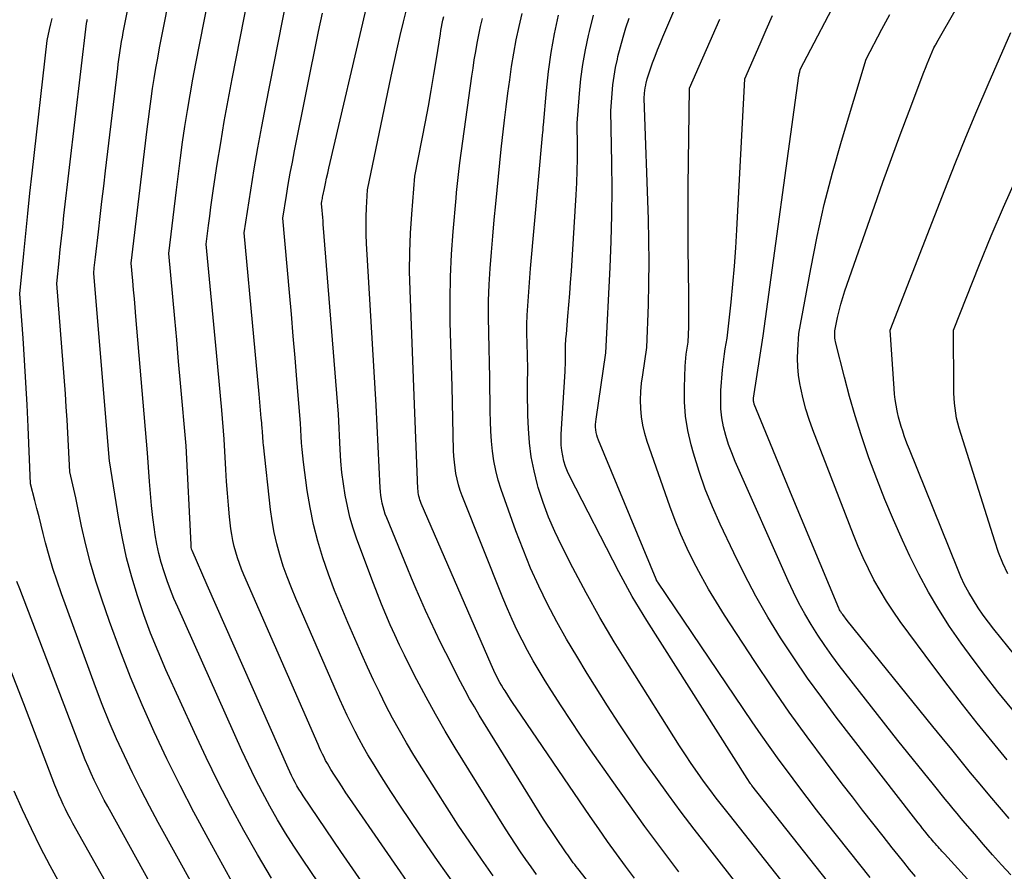
# Model space of a CAD drawing. Units: inches. Extents: x 2630767 to 2632778, y 1493729 to 1496298.
# Drawn here: x 2632003 to 2632085, y 1494114 to 1494185 of the extents above; entities that cross this region are included whole.
import ezdxf

# ---------------------------------------------------------------- set-up
doc = ezdxf.new("R2010")
doc.units = ezdxf.units.IN
doc.header["$MEASUREMENT"] = 0
doc.layers.add('Tile_2737_17_NW_contour_2ft', color=25, linetype='Continuous')

msp = doc.modelspace()

# ---------------------------------------------------------------- linework, layer by layer
at = {"layer": 'Tile_2737_17_NW_contour_2ft'}
for points in [[(2632039.259, 1494113.256, 8390), (2632037.785, 1494115.36, 8390), (2632036.316, 1494117.475, 8390), (2632035.501, 1494118.665, 8390), (2632034.699, 1494119.863, 8390), (2632033.913, 1494121.072, 8390), (2632033.138, 1494122.288, 8390), (2632032.386, 1494123.489, 8390), (2632032.005, 1494124.116, 8390), (2632031.635, 1494124.748, 8390), (2632031.283, 1494125.391, 8390), (2632030.942, 1494126.041, 8390), (2632030.615, 1494126.698, 8390), (2632030.296, 1494127.358, 8390), (2632029.989, 1494128.024, 8390), (2632029.69, 1494128.694, 8390), (2632026.042, 1494137.046, 8390), (2632025.671, 1494137.937, 8390), (2632025.322, 1494138.837, 8390), (2632025.005, 1494139.748, 8390), (2632024.71, 1494140.668, 8390), (2632024.457, 1494141.598, 8390), (2632024.239, 1494142.536, 8390), (2632024.073, 1494143.485, 8390), (2632023.942, 1494144.44, 8390), (2632023.363, 1494149.774, 8390), (2632023.345, 1494149.953, 8390), (2632023.33, 1494150.132, 8390), (2632023.317, 1494150.311, 8390), (2632023.307, 1494150.491, 8390), (2632023.29, 1494150.85, 8390), (2632023.255, 1494151.232, 8390), (2632023.237, 1494151.423, 8390), (2632023.22, 1494151.613, 8390), (2632023.202, 1494151.804, 8390), (2632023.184, 1494151.995, 8390), (2632022.998, 1494153.99, 8390), (2632022.887, 1494155.178, 8390), (2632022.777, 1494156.366, 8390), (2632022.667, 1494157.555, 8390), (2632022.558, 1494158.743, 8390), (2632021.77, 1494167.36, 8390), (2632022.318, 1494170.883, 8390), (2632022.603, 1494172.642, 8390), (2632022.901, 1494174.399, 8390), (2632023.222, 1494176.152, 8390), (2632023.556, 1494177.902, 8390), (2632026.69, 1494193.77, 8390)], [(2632036.311, 1494112.098, 8388), (2632030.518, 1494120.489, 8388), (2632030.194, 1494120.964, 8388), (2632029.875, 1494121.442, 8388), (2632029.562, 1494121.924, 8388), (2632029.252, 1494122.409, 8388), (2632028.951, 1494122.888, 8388), (2632028.799, 1494123.137, 8388), (2632028.651, 1494123.389, 8388), (2632028.511, 1494123.644, 8388), (2632028.376, 1494123.903, 8388), (2632028.246, 1494124.164, 8388), (2632028.119, 1494124.427, 8388), (2632027.997, 1494124.692, 8388), (2632027.878, 1494124.958, 8388), (2632021.746, 1494139.03, 8388), (2632021.555, 1494139.49, 8388), (2632021.376, 1494139.953, 8388), (2632021.214, 1494140.423, 8388), (2632021.063, 1494140.897, 8388), (2632020.933, 1494141.377, 8388), (2632020.821, 1494141.86, 8388), (2632020.735, 1494142.349, 8388), (2632020.668, 1494142.841, 8388), (2632020.56, 1494143.81, 8388), (2632020.461, 1494144.791, 8388), (2632020.373, 1494145.772, 8388), (2632020.304, 1494146.755, 8388), (2632020.246, 1494147.739, 8388), (2632020.12, 1494150.27, 8388), (2632019.907, 1494152.661, 8388), (2632019.8, 1494153.856, 8388), (2632019.691, 1494155.051, 8388), (2632019.582, 1494156.246, 8388), (2632019.471, 1494157.441, 8388), (2632018.63, 1494166.42, 8388), (2632018.814, 1494167.955, 8388), (2632018.91, 1494168.722, 8388), (2632019.01, 1494169.488, 8388), (2632019.118, 1494170.254, 8388), (2632019.231, 1494171.019, 8388), (2632019.538, 1494173.037, 8388), (2632019.819, 1494174.809, 8388), (2632020.115, 1494176.577, 8388), (2632020.433, 1494178.342, 8388), (2632020.766, 1494180.105, 8388), (2632023.08, 1494191.94, 8388)], [(2632088.035, 1494124.614, 8420), (2632084.188, 1494129.336, 8420), (2632083.144, 1494130.653, 8420), (2632082.125, 1494131.989, 8420), (2632081.143, 1494133.352, 8420), (2632080.186, 1494134.733, 8420), (2632079.282, 1494136.148, 8420), (2632078.424, 1494137.588, 8420), (2632077.636, 1494139.068, 8420), (2632076.893, 1494140.574, 8420), (2632076.285, 1494141.884, 8420), (2632075.534, 1494143.565, 8420), (2632074.815, 1494145.26, 8420), (2632074.144, 1494146.975, 8420), (2632073.506, 1494148.703, 8420), (2632073.385, 1494149.047, 8420), (2632072.854, 1494150.619, 8420), (2632072.353, 1494152.201, 8420), (2632071.897, 1494153.797, 8420), (2632071.471, 1494155.401, 8420), (2632070.737, 1494158.334, 8420), (2632070.706, 1494158.479, 8420), (2632070.683, 1494158.625, 8420), (2632070.671, 1494158.773, 8420), (2632070.667, 1494158.922, 8420), (2632070.67, 1494159.22, 8420), (2632070.905, 1494160.342, 8420), (2632071.033, 1494160.899, 8420), (2632071.175, 1494161.453, 8420), (2632071.339, 1494162.001, 8420), (2632071.517, 1494162.545, 8420), (2632073.963, 1494169.568, 8420), (2632074.66, 1494171.541, 8420), (2632075.368, 1494173.51, 8420), (2632076.092, 1494175.474, 8420), (2632076.827, 1494177.433, 8420), (2632078.055, 1494180.668, 8420), (2632078.186, 1494181.006, 8420), (2632078.319, 1494181.343, 8420), (2632078.456, 1494181.678, 8420), (2632078.596, 1494182.013, 8420), (2632078.88, 1494182.68, 8420), (2632078.961, 1494182.824, 8420), (2632079.002, 1494182.896, 8420), (2632079.043, 1494182.968, 8420), (2632079.084, 1494183.04, 8420), (2632079.125, 1494183.112, 8420), (2632083.907, 1494191.503, 8420)], [(2632034.789, 1494108.817, 8386), (2632029.78, 1494116.1, 8386), (2632026.654, 1494120.718, 8386), (2632026.476, 1494120.989, 8386), (2632026.303, 1494121.263, 8386), (2632026.138, 1494121.542, 8386), (2632025.978, 1494121.824, 8386), (2632025.826, 1494122.111, 8386), (2632025.679, 1494122.4, 8386), (2632025.539, 1494122.692, 8386), (2632025.404, 1494122.987, 8386), (2632018.7, 1494138.15, 8386), (2632017.444, 1494141.04, 8386), (2632017.406, 1494141.154, 8386), (2632017.384, 1494141.301, 8386), (2632017.378, 1494141.36, 8386), (2632017.373, 1494141.419, 8386), (2632017.368, 1494141.479, 8386), (2632017.365, 1494141.538, 8386), (2632016.95, 1494149.7, 8386), (2632016.494, 1494154.901, 8386), (2632016.336, 1494156.689, 8386), (2632016.176, 1494158.478, 8386), (2632016.014, 1494160.266, 8386), (2632015.85, 1494162.054, 8386), (2632015.52, 1494165.63, 8386), (2632016.15, 1494170.928, 8386), (2632016.313, 1494172.241, 8386), (2632016.484, 1494173.554, 8386), (2632016.667, 1494174.865, 8386), (2632016.858, 1494176.175, 8386), (2632017.064, 1494177.482, 8386), (2632017.281, 1494178.787, 8386), (2632017.515, 1494180.09, 8386), (2632017.76, 1494181.391, 8386), (2632019.46, 1494190.11, 8386)], [(2632031.742, 1494107.872, 8384), (2632026.582, 1494115.459, 8384), (2632025.872, 1494116.535, 8384), (2632025.183, 1494117.623, 8384), (2632024.524, 1494118.729, 8384), (2632023.885, 1494119.848, 8384), (2632023.276, 1494120.984, 8384), (2632022.687, 1494122.129, 8384), (2632022.126, 1494123.288, 8384), (2632021.584, 1494124.458, 8384), (2632016.262, 1494136.327, 8384), (2632015.95, 1494137.053, 8384), (2632015.654, 1494137.785, 8384), (2632015.382, 1494138.526, 8384), (2632015.126, 1494139.273, 8384), (2632014.9, 1494140.029, 8384), (2632014.7, 1494140.791, 8384), (2632014.539, 1494141.563, 8384), (2632014.403, 1494142.34, 8384), (2632014.34, 1494142.764, 8384), (2632014.205, 1494143.759, 8384), (2632014.087, 1494144.756, 8384), (2632013.994, 1494145.756, 8384), (2632013.919, 1494146.757, 8384), (2632013.77, 1494149.12, 8384), (2632012.801, 1494160.427, 8384), (2632012.738, 1494161.161, 8384), (2632012.674, 1494161.895, 8384), (2632012.608, 1494162.629, 8384), (2632012.543, 1494163.363, 8384), (2632012.41, 1494164.83, 8384), (2632013.726, 1494175.935, 8384), (2632013.83, 1494176.78, 8384), (2632013.94, 1494177.625, 8384), (2632014.057, 1494178.469, 8384), (2632014.18, 1494179.312, 8384), (2632014.312, 1494180.153, 8384), (2632014.451, 1494180.994, 8384), (2632014.601, 1494181.832, 8384), (2632014.758, 1494182.67, 8384), (2632015.85, 1494188.27, 8384)], [(2632077.358, 1494114.021, 8410), (2632076.872, 1494114.612, 8410), (2632076.389, 1494115.206, 8410), (2632075.91, 1494115.802, 8410), (2632075.432, 1494116.4, 8410), (2632074.671, 1494117.359, 8410), (2632073.818, 1494118.441, 8410), (2632072.971, 1494119.527, 8410), (2632072.13, 1494120.618, 8410), (2632071.294, 1494121.713, 8410), (2632069.897, 1494123.557, 8410), (2632068.388, 1494125.593, 8410), (2632066.907, 1494127.648, 8410), (2632065.469, 1494129.734, 8410), (2632064.06, 1494131.84, 8410), (2632061.553, 1494135.672, 8410), (2632060.875, 1494136.745, 8410), (2632060.22, 1494137.832, 8410), (2632059.601, 1494138.938, 8410), (2632059.004, 1494140.059, 8410), (2632058.449, 1494141.2, 8410), (2632057.926, 1494142.354, 8410), (2632057.45, 1494143.529, 8410), (2632057.006, 1494144.717, 8410), (2632055.132, 1494150.061, 8410), (2632054.93, 1494150.732, 8410), (2632054.768, 1494151.41, 8410), (2632054.667, 1494152.1, 8410), (2632054.606, 1494152.797, 8410), (2632054.597, 1494153.5, 8410), (2632054.616, 1494154.2, 8410), (2632054.677, 1494154.899, 8410), (2632054.765, 1494155.595, 8410), (2632055.12, 1494157.85, 8410), (2632055.242, 1494161.394, 8410), (2632055.284, 1494163.166, 8410), (2632055.302, 1494164.938, 8410), (2632055.283, 1494166.71, 8410), (2632055.239, 1494168.482, 8410), (2632054.89, 1494178.47, 8410), (2632054.924, 1494178.92, 8410), (2632054.946, 1494179.144, 8410), (2632054.975, 1494179.367, 8410), (2632055.015, 1494179.589, 8410), (2632055.062, 1494179.809, 8410), (2632055.077, 1494179.869, 8410), (2632055.141, 1494180.117, 8410), (2632055.21, 1494180.364, 8410), (2632055.289, 1494180.608, 8410), (2632055.372, 1494180.85, 8410), (2632055.59, 1494181.446, 8410), (2632055.791, 1494181.983, 8410), (2632055.998, 1494182.518, 8410), (2632056.214, 1494183.05, 8410), (2632056.435, 1494183.579, 8410), (2632058.621, 1494188.689, 8410)], [(2632085.1, 1494118.818, 8416), (2632084.302, 1494119.765, 8416), (2632083.505, 1494120.714, 8416), (2632082.713, 1494121.667, 8416), (2632081.924, 1494122.622, 8416), (2632081.138, 1494123.58, 8416), (2632080.354, 1494124.539, 8416), (2632079.573, 1494125.5, 8416), (2632078.793, 1494126.463, 8416), (2632071.71, 1494135.23, 8416), (2632071.326, 1494135.717, 8416), (2632071.279, 1494135.78, 8416), (2632071.232, 1494135.844, 8416), (2632071.189, 1494135.91, 8416), (2632071.147, 1494135.977, 8416), (2632071.108, 1494136.046, 8416), (2632071.071, 1494136.116, 8416), (2632071.037, 1494136.188, 8416), (2632071.005, 1494136.26, 8416), (2632067.13, 1494145.52, 8416), (2632064.008, 1494153.155, 8416), (2632063.987, 1494153.213, 8416), (2632063.969, 1494153.273, 8416), (2632063.957, 1494153.334, 8416), (2632063.949, 1494153.395, 8416), (2632063.945, 1494153.458, 8416), (2632063.944, 1494153.52, 8416), (2632063.948, 1494153.582, 8416), (2632063.955, 1494153.644, 8416), (2632064.73, 1494158.82, 8416), (2632067.705, 1494180.349, 8416), (2632067.718, 1494180.439, 8416), (2632067.733, 1494180.528, 8416), (2632067.751, 1494180.616, 8416), (2632067.77, 1494180.704, 8416), (2632067.81, 1494180.88, 8416), (2632071.315, 1494187.591, 8416)], [(2632024.036, 1494113.89, 8382), (2632022.872, 1494115.845, 8382), (2632021.744, 1494117.822, 8382), (2632020.667, 1494119.828, 8382), (2632019.622, 1494121.849, 8382), (2632018.623, 1494123.895, 8382), (2632017.656, 1494125.956, 8382), (2632015.29, 1494131.153, 8382), (2632014.636, 1494132.657, 8382), (2632014.017, 1494134.174, 8382), (2632013.45, 1494135.712, 8382), (2632012.918, 1494137.263, 8382), (2632012.449, 1494138.834, 8382), (2632012.03, 1494140.416, 8382), (2632011.684, 1494142.016, 8382), (2632011.387, 1494143.628, 8382), (2632010.611, 1494148.475, 8382), (2632010.6, 1494148.53, 8382), (2632010.593, 1494148.656, 8382), (2632010.591, 1494148.676, 8382), (2632010.59, 1494148.697, 8382), (2632010.588, 1494148.718, 8382), (2632010.587, 1494148.739, 8382), (2632009.31, 1494164.02, 8382), (2632009.353, 1494164.455, 8382), (2632009.376, 1494164.673, 8382), (2632009.398, 1494164.89, 8382), (2632009.422, 1494165.107, 8382), (2632009.447, 1494165.325, 8382), (2632009.692, 1494167.426, 8382), (2632009.841, 1494168.694, 8382), (2632009.99, 1494169.961, 8382), (2632010.139, 1494171.229, 8382), (2632010.29, 1494172.496, 8382), (2632011.295, 1494180.955, 8382), (2632011.341, 1494181.331, 8382), (2632011.39, 1494181.706, 8382), (2632011.442, 1494182.081, 8382), (2632011.496, 1494182.456, 8382), (2632011.555, 1494182.83, 8382), (2632011.617, 1494183.203, 8382), (2632011.684, 1494183.575, 8382), (2632011.754, 1494183.947, 8382), (2632012.24, 1494186.44, 8382)], [(2632045.971, 1494114.197, 8394), (2632045.528, 1494114.815, 8394), (2632045.09, 1494115.436, 8394), (2632044.659, 1494116.063, 8394), (2632044.235, 1494116.694, 8394), (2632043.822, 1494117.332, 8394), (2632043.415, 1494117.974, 8394), (2632039.246, 1494124.687, 8394), (2632038.411, 1494126.07, 8394), (2632037.6, 1494127.467, 8394), (2632036.824, 1494128.883, 8394), (2632036.071, 1494130.312, 8394), (2632035.44, 1494131.549, 8394), (2632035.028, 1494132.373, 8394), (2632034.625, 1494133.202, 8394), (2632034.237, 1494134.037, 8394), (2632033.857, 1494134.877, 8394), (2632033.493, 1494135.724, 8394), (2632033.139, 1494136.575, 8394), (2632032.8, 1494137.431, 8394), (2632032.472, 1494138.292, 8394), (2632031.101, 1494141.985, 8394), (2632030.797, 1494142.88, 8394), (2632030.526, 1494143.785, 8394), (2632030.307, 1494144.703, 8394), (2632030.12, 1494145.63, 8394), (2632029.977, 1494146.566, 8394), (2632029.857, 1494147.505, 8394), (2632029.772, 1494148.447, 8394), (2632029.709, 1494149.392, 8394), (2632029.57, 1494152.33, 8394), (2632028.314, 1494168.067, 8394), (2632028.292, 1494168.351, 8394), (2632028.268, 1494168.634, 8394), (2632028.244, 1494168.919, 8394), (2632028.22, 1494169.202, 8394), (2632028.17, 1494169.77, 8394), (2632028.206, 1494169.987, 8394), (2632028.224, 1494170.094, 8394), (2632028.243, 1494170.202, 8394), (2632028.264, 1494170.31, 8394), (2632028.285, 1494170.418, 8394), (2632028.413, 1494171.036, 8394), (2632028.501, 1494171.453, 8394), (2632028.591, 1494171.869, 8394), (2632028.684, 1494172.284, 8394), (2632028.779, 1494172.699, 8394), (2632031.892, 1494186.034, 8394)], [(2632056.189, 1494106.048, 8396), (2632049.384, 1494114.69, 8396), (2632049.261, 1494114.848, 8396), (2632049.14, 1494115.007, 8396), (2632049.019, 1494115.167, 8396), (2632048.9, 1494115.328, 8396), (2632048.783, 1494115.49, 8396), (2632048.667, 1494115.653, 8396), (2632048.553, 1494115.817, 8396), (2632048.44, 1494115.983, 8396), (2632046.56, 1494118.77, 8396), (2632041.234, 1494127.399, 8396), (2632040.829, 1494128.073, 8396), (2632040.435, 1494128.753, 8396), (2632040.057, 1494129.443, 8396), (2632039.69, 1494130.139, 8396), (2632038.459, 1494132.545, 8396), (2632038.023, 1494133.414, 8396), (2632037.597, 1494134.287, 8396), (2632037.185, 1494135.167, 8396), (2632036.782, 1494136.052, 8396), (2632036.39, 1494136.942, 8396), (2632036.003, 1494137.834, 8396), (2632035.625, 1494138.73, 8396), (2632035.252, 1494139.628, 8396), (2632033.565, 1494143.738, 8396), (2632033.452, 1494144.037, 8396), (2632033.351, 1494144.34, 8396), (2632033.266, 1494144.648, 8396), (2632033.192, 1494144.96, 8396), (2632033.134, 1494145.275, 8396), (2632033.086, 1494145.591, 8396), (2632033.053, 1494145.909, 8396), (2632033.03, 1494146.228, 8396), (2632032.7, 1494153.08, 8396), (2632031.902, 1494166.47, 8396), (2632031.871, 1494167.21, 8396), (2632031.858, 1494167.95, 8396), (2632031.871, 1494168.69, 8396), (2632031.902, 1494169.43, 8396), (2632031.99, 1494170.91, 8396), (2632033.942, 1494180.346, 8396), (2632034.181, 1494181.471, 8396), (2632034.429, 1494182.593, 8396), (2632034.689, 1494183.713, 8396), (2632034.957, 1494184.831, 8396), (2632035.282, 1494186.152, 8396)], [(2632020.409, 1494108.084, 8378), (2632014.655, 1494118.489, 8378), (2632013.919, 1494119.852, 8378), (2632013.202, 1494121.225, 8378), (2632012.513, 1494122.613, 8378), (2632011.842, 1494124.01, 8378), (2632011.205, 1494125.421, 8378), (2632010.591, 1494126.843, 8378), (2632010.014, 1494128.28, 8378), (2632009.462, 1494129.728, 8378), (2632006.63, 1494137.446, 8378), (2632006.265, 1494138.49, 8378), (2632005.922, 1494139.54, 8378), (2632005.612, 1494140.6, 8378), (2632005.324, 1494141.668, 8378), (2632005.129, 1494142.437, 8378), (2632004.954, 1494143.125, 8378), (2632004.778, 1494143.812, 8378), (2632004.602, 1494144.499, 8378), (2632004.425, 1494145.186, 8378), (2632004.07, 1494146.56, 8378), (2632003.87, 1494151.275, 8378), (2632003.784, 1494153.114, 8378), (2632003.688, 1494154.952, 8378), (2632003.577, 1494156.79, 8378), (2632003.457, 1494158.627, 8378), (2632003.2, 1494162.3, 8378), (2632003.513, 1494165.634, 8378), (2632003.675, 1494167.301, 8378), (2632003.843, 1494168.967, 8378), (2632004.021, 1494170.632, 8378), (2632004.206, 1494172.296, 8378), (2632005.46, 1494183.29, 8378), (2632005.647, 1494184.206, 8378), (2632005.747, 1494184.663, 8378), (2632005.854, 1494185.118, 8378)], [(2632020.919, 1494113.292, 8380), (2632018.772, 1494117.18, 8380), (2632017.6, 1494119.356, 8380), (2632016.46, 1494121.549, 8380), (2632015.368, 1494123.766, 8380), (2632014.308, 1494125.999, 8380), (2632013.305, 1494128.258, 8380), (2632012.347, 1494130.534, 8380), (2632011.456, 1494132.838, 8380), (2632010.611, 1494135.16, 8380), (2632009.974, 1494136.993, 8380), (2632009.487, 1494138.486, 8380), (2632009.04, 1494139.99, 8380), (2632008.651, 1494141.51, 8380), (2632008.302, 1494143.04, 8380), (2632007.813, 1494145.398, 8380), (2632007.737, 1494145.758, 8380), (2632007.659, 1494146.117, 8380), (2632007.579, 1494146.476, 8380), (2632007.497, 1494146.834, 8380), (2632007.33, 1494147.55, 8380), (2632007.225, 1494149.702, 8380), (2632007.168, 1494150.778, 8380), (2632007.105, 1494151.853, 8380), (2632007.034, 1494152.928, 8380), (2632006.957, 1494154.003, 8380), (2632006.26, 1494163.16, 8380), (2632006.441, 1494165.041, 8380), (2632006.534, 1494165.981, 8380), (2632006.632, 1494166.921, 8380), (2632006.735, 1494167.86, 8380), (2632006.842, 1494168.799, 8380), (2632008.7, 1494184.69, 8380), (2632008.732, 1494184.843, 8380), (2632008.749, 1494184.919, 8380), (2632008.767, 1494184.995, 8380), (2632008.787, 1494185.07, 8380)], [(2632042.387, 1494114.075, 8392), (2632041.407, 1494115.467, 8392), (2632040.443, 1494116.87, 8392), (2632039.494, 1494118.283, 8392), (2632038.566, 1494119.71, 8392), (2632037.654, 1494121.147, 8392), (2632035.818, 1494124.088, 8392), (2632035.209, 1494125.093, 8392), (2632034.618, 1494126.108, 8392), (2632034.054, 1494127.139, 8392), (2632033.508, 1494128.179, 8392), (2632032.985, 1494129.231, 8392), (2632032.473, 1494130.289, 8392), (2632031.98, 1494131.356, 8392), (2632031.498, 1494132.428, 8392), (2632030.345, 1494135.055, 8392), (2632029.786, 1494136.381, 8392), (2632029.251, 1494137.715, 8392), (2632028.755, 1494139.065, 8392), (2632028.284, 1494140.424, 8392), (2632027.871, 1494141.799, 8392), (2632027.509, 1494143.187, 8392), (2632027.225, 1494144.592, 8392), (2632026.993, 1494146.009, 8392), (2632026.678, 1494148.341, 8392), (2632026.612, 1494148.877, 8392), (2632026.556, 1494149.414, 8392), (2632026.514, 1494149.952, 8392), (2632026.481, 1494150.491, 8392), (2632026.43, 1494151.57, 8392), (2632026.132, 1494155.188, 8392), (2632025.981, 1494156.996, 8392), (2632025.828, 1494158.805, 8392), (2632025.672, 1494160.613, 8392), (2632025.514, 1494162.421, 8392), (2632024.97, 1494168.57, 8392), (2632025.266, 1494170.434, 8392), (2632025.419, 1494171.365, 8392), (2632025.581, 1494172.294, 8392), (2632025.754, 1494173.221, 8392), (2632025.935, 1494174.147, 8392), (2632027.932, 1494184.035, 8392), (2632028.246, 1494185.561, 8392)], [(2632054.098, 1494113.873, 8398), (2632053.34, 1494114.884, 8398), (2632052.594, 1494115.903, 8398), (2632051.856, 1494116.928, 8398), (2632051.13, 1494117.962, 8398), (2632050.413, 1494119.002, 8398), (2632044.284, 1494127.998, 8398), (2632044.051, 1494128.344, 8398), (2632043.822, 1494128.691, 8398), (2632043.597, 1494129.041, 8398), (2632043.374, 1494129.394, 8398), (2632043.225, 1494129.634, 8398), (2632043.083, 1494129.869, 8398), (2632042.944, 1494130.107, 8398), (2632042.811, 1494130.347, 8398), (2632042.681, 1494130.59, 8398), (2632042.558, 1494130.836, 8398), (2632042.437, 1494131.084, 8398), (2632042.322, 1494131.334, 8398), (2632042.21, 1494131.585, 8398), (2632036.425, 1494144.935, 8398), (2632036.367, 1494145.08, 8398), (2632036.315, 1494145.226, 8398), (2632036.271, 1494145.375, 8398), (2632036.234, 1494145.526, 8398), (2632036.204, 1494145.679, 8398), (2632036.18, 1494145.832, 8398), (2632036.164, 1494145.987, 8398), (2632036.154, 1494146.142, 8398), (2632035.84, 1494153.84, 8398), (2632035.498, 1494162.616, 8398), (2632035.465, 1494164.189, 8398), (2632035.471, 1494165.761, 8398), (2632035.535, 1494167.332, 8398), (2632035.637, 1494168.902, 8398), (2632035.9, 1494172.04, 8398), (2632036.775, 1494176.541, 8398), (2632037.022, 1494177.848, 8398), (2632037.258, 1494179.156, 8398), (2632037.48, 1494180.467, 8398), (2632037.692, 1494181.78, 8398), (2632038.012, 1494183.831, 8398), (2632038.06, 1494184.119, 8398), (2632038.11, 1494184.406, 8398), (2632038.165, 1494184.693, 8398), (2632038.223, 1494184.979, 8398), (2632038.287, 1494185.264, 8398)], [(2632057.753, 1494114.414, 8400), (2632056.346, 1494116.286, 8400), (2632054.953, 1494118.169, 8400), (2632053.584, 1494120.068, 8400), (2632052.23, 1494121.979, 8400), (2632050.452, 1494124.522, 8400), (2632049.622, 1494125.727, 8400), (2632048.805, 1494126.94, 8400), (2632048.007, 1494128.165, 8400), (2632047.221, 1494129.398, 8400), (2632046.691, 1494130.243, 8400), (2632046.19, 1494131.066, 8400), (2632045.702, 1494131.897, 8400), (2632045.236, 1494132.741, 8400), (2632044.784, 1494133.592, 8400), (2632044.355, 1494134.456, 8400), (2632043.944, 1494135.327, 8400), (2632043.557, 1494136.209, 8400), (2632043.187, 1494137.099, 8400), (2632039.814, 1494145.554, 8400), (2632039.65, 1494146.006, 8400), (2632039.506, 1494146.464, 8400), (2632039.391, 1494146.93, 8400), (2632039.295, 1494147.401, 8400), (2632039.225, 1494147.878, 8400), (2632039.168, 1494148.355, 8400), (2632039.132, 1494148.835, 8400), (2632039.109, 1494149.316, 8400), (2632038.98, 1494154.6, 8400), (2632038.833, 1494159.942, 8400), (2632038.815, 1494161.821, 8400), (2632038.839, 1494163.699, 8400), (2632038.929, 1494165.576, 8400), (2632039.062, 1494167.451, 8400), (2632039.307, 1494170.216, 8400), (2632039.352, 1494170.707, 8400), (2632039.4, 1494171.198, 8400), (2632039.452, 1494171.689, 8400), (2632039.507, 1494172.179, 8400), (2632039.62, 1494173.16, 8400), (2632040.616, 1494180.32, 8400), (2632040.716, 1494181.01, 8400), (2632040.823, 1494181.7, 8400), (2632040.938, 1494182.387, 8400), (2632041.06, 1494183.074, 8400), (2632041.196, 1494183.757, 8400), (2632041.345, 1494184.438, 8400), (2632041.513, 1494185.114, 8400)], [(2632065.582, 1494109.542, 8402), (2632060.12, 1494116.525, 8402), (2632059.029, 1494117.938, 8402), (2632057.95, 1494119.36, 8402), (2632056.889, 1494120.796, 8402), (2632055.841, 1494122.24, 8402), (2632054.814, 1494123.7, 8402), (2632053.806, 1494125.172, 8402), (2632052.823, 1494126.662, 8402), (2632051.858, 1494128.163, 8402), (2632050.162, 1494130.855, 8402), (2632049.299, 1494132.264, 8402), (2632048.461, 1494133.688, 8402), (2632047.661, 1494135.134, 8402), (2632046.886, 1494136.594, 8402), (2632046.161, 1494138.078, 8402), (2632045.477, 1494139.58, 8402), (2632044.854, 1494141.108, 8402), (2632044.272, 1494142.654, 8402), (2632043.058, 1494146.087, 8402), (2632042.811, 1494146.869, 8402), (2632042.601, 1494147.659, 8402), (2632042.445, 1494148.462, 8402), (2632042.326, 1494149.274, 8402), (2632042.247, 1494150.092, 8402), (2632042.185, 1494150.912, 8402), (2632042.149, 1494151.733, 8402), (2632042.13, 1494152.555, 8402), (2632042.11, 1494155.35, 8402), (2632042.012, 1494159.048, 8402), (2632041.996, 1494160.389, 8402), (2632042.007, 1494161.73, 8402), (2632042.058, 1494163.07, 8402), (2632042.136, 1494164.409, 8402), (2632042.239, 1494165.747, 8402), (2632042.349, 1494167.085, 8402), (2632042.47, 1494168.422, 8402), (2632042.598, 1494169.758, 8402), (2632043.05, 1494174.29, 8402), (2632043.33, 1494176.693, 8402), (2632043.463, 1494177.806, 8402), (2632043.603, 1494178.92, 8402), (2632043.751, 1494180.031, 8402), (2632043.906, 1494181.142, 8402), (2632044.083, 1494182.249, 8402), (2632044.286, 1494183.35, 8402), (2632044.527, 1494184.444, 8402), (2632044.793, 1494185.533, 8402)], [(2632067.86, 1494111.66, 8404), (2632061.942, 1494119.119, 8404), (2632061.398, 1494119.814, 8404), (2632060.859, 1494120.514, 8404), (2632060.33, 1494121.22, 8404), (2632059.806, 1494121.931, 8404), (2632059.294, 1494122.65, 8404), (2632058.791, 1494123.375, 8404), (2632058.303, 1494124.11, 8404), (2632057.824, 1494124.852, 8404), (2632053.636, 1494131.472, 8404), (2632052.412, 1494133.467, 8404), (2632051.223, 1494135.482, 8404), (2632050.088, 1494137.527, 8404), (2632048.989, 1494139.593, 8404), (2632048.038, 1494141.44, 8404), (2632047.477, 1494142.612, 8404), (2632046.962, 1494143.803, 8404), (2632046.517, 1494145.021, 8404), (2632046.119, 1494146.259, 8404), (2632046.057, 1494146.474, 8404), (2632045.768, 1494147.624, 8404), (2632045.537, 1494148.784, 8404), (2632045.392, 1494149.957, 8404), (2632045.303, 1494151.14, 8404), (2632045.262, 1494152.225, 8404), (2632045.243, 1494152.872, 8404), (2632045.23, 1494153.52, 8404), (2632045.228, 1494154.167, 8404), (2632045.232, 1494154.815, 8404), (2632045.25, 1494156.11, 8404), (2632045.192, 1494158.207, 8404), (2632045.182, 1494158.984, 8404), (2632045.185, 1494159.76, 8404), (2632045.21, 1494160.536, 8404), (2632045.249, 1494161.312, 8404), (2632045.301, 1494162.087, 8404), (2632045.358, 1494162.863, 8404), (2632045.42, 1494163.637, 8404), (2632045.487, 1494164.411, 8404), (2632046.48, 1494175.42, 8404), (2632046.502, 1494175.703, 8404), (2632046.513, 1494175.845, 8404), (2632046.524, 1494175.987, 8404), (2632046.536, 1494176.128, 8404), (2632046.547, 1494176.27, 8404), (2632046.79, 1494179.148, 8404), (2632046.959, 1494180.722, 8404), (2632047.176, 1494182.29, 8404), (2632047.465, 1494183.845, 8404), (2632047.801, 1494185.393, 8404)], [(2632070.073, 1494113.636, 8406), (2632063.811, 1494121.559, 8406), (2632063.777, 1494121.604, 8406), (2632063.766, 1494121.619, 8406), (2632063.721, 1494121.68, 8406), (2632063.709, 1494121.695, 8406), (2632063.699, 1494121.711, 8406), (2632063.687, 1494121.726, 8406), (2632063.677, 1494121.742, 8406), (2632063.41, 1494122.13, 8406), (2632055.104, 1494135.232, 8406), (2632054.494, 1494136.224, 8406), (2632053.902, 1494137.226, 8406), (2632053.338, 1494138.244, 8406), (2632052.792, 1494139.273, 8406), (2632048.732, 1494147.177, 8406), (2632048.543, 1494147.586, 8406), (2632048.377, 1494148.004, 8406), (2632048.247, 1494148.434, 8406), (2632048.141, 1494148.872, 8406), (2632048.07, 1494149.318, 8406), (2632048.022, 1494149.765, 8406), (2632048.009, 1494150.215, 8406), (2632048.019, 1494150.667, 8406), (2632048.337, 1494155.858, 8406), (2632048.347, 1494156.025, 8406), (2632048.355, 1494156.192, 8406), (2632048.363, 1494156.359, 8406), (2632048.369, 1494156.526, 8406), (2632048.38, 1494156.86, 8406), (2632048.367, 1494157.397, 8406), (2632048.365, 1494157.594, 8406), (2632048.366, 1494157.791, 8406), (2632048.373, 1494157.988, 8406), (2632048.383, 1494158.184, 8406), (2632048.397, 1494158.381, 8406), (2632048.411, 1494158.577, 8406), (2632048.427, 1494158.774, 8406), (2632048.444, 1494158.97, 8406), (2632048.576, 1494160.445, 8406), (2632048.656, 1494161.379, 8406), (2632048.731, 1494162.313, 8406), (2632048.799, 1494163.248, 8406), (2632048.861, 1494164.183, 8406), (2632049.258, 1494170.51, 8406), (2632049.309, 1494171.499, 8406), (2632049.346, 1494172.488, 8406), (2632049.361, 1494173.478, 8406), (2632049.361, 1494174.469, 8406), (2632049.34, 1494176.45, 8406), (2632049.523, 1494178.887, 8406), (2632049.643, 1494180.101, 8406), (2632049.802, 1494181.309, 8406), (2632050.018, 1494182.507, 8406), (2632050.272, 1494183.701, 8406), (2632050.353, 1494184.042, 8406), (2632050.694, 1494185.396, 8406)], [(2632073.6, 1494113.952, 8408), (2632072.752, 1494115.016, 8408), (2632069.968, 1494118.532, 8408), (2632069.172, 1494119.547, 8408), (2632068.382, 1494120.567, 8408), (2632067.602, 1494121.595, 8408), (2632066.829, 1494122.627, 8408), (2632066.067, 1494123.669, 8408), (2632065.314, 1494124.716, 8408), (2632064.575, 1494125.773, 8408), (2632063.844, 1494126.837, 8408), (2632056.013, 1494138.402, 8408), (2632055.999, 1494138.423, 8408), (2632055.986, 1494138.444, 8408), (2632055.973, 1494138.465, 8408), (2632055.961, 1494138.487, 8408), (2632055.913, 1494138.574, 8408), (2632055.901, 1494138.596, 8408), (2632055.89, 1494138.618, 8408), (2632055.879, 1494138.641, 8408), (2632055.869, 1494138.664, 8408), (2632051.103, 1494150.181, 8408), (2632051.027, 1494150.389, 8408), (2632050.963, 1494150.601, 8408), (2632050.917, 1494150.818, 8408), (2632050.884, 1494151.037, 8408), (2632050.868, 1494151.259, 8408), (2632050.863, 1494151.48, 8408), (2632050.876, 1494151.701, 8408), (2632050.9, 1494151.922, 8408), (2632051.71, 1494157.41, 8408), (2632052.073, 1494164.493, 8408), (2632052.16, 1494166.653, 8408), (2632052.217, 1494168.813, 8408), (2632052.227, 1494170.974, 8408), (2632052.207, 1494173.136, 8408), (2632052.12, 1494177.46, 8408), (2632052.227, 1494178.903, 8408), (2632052.297, 1494179.622, 8408), (2632052.39, 1494180.338, 8408), (2632052.517, 1494181.048, 8408), (2632052.667, 1494181.754, 8408), (2632052.715, 1494181.956, 8408), (2632052.918, 1494182.757, 8408), (2632053.138, 1494183.553, 8408), (2632053.382, 1494184.342, 8408), (2632053.643, 1494185.127, 8408)], [(2632092.033, 1494102.372, 8412), (2632079.76, 1494115.9, 8412), (2632079.549, 1494116.127, 8412), (2632079.443, 1494116.24, 8412), (2632079.338, 1494116.354, 8412), (2632079.234, 1494116.469, 8412), (2632079.13, 1494116.584, 8412), (2632078.985, 1494116.745, 8412), (2632078.873, 1494116.872, 8412), (2632078.762, 1494117, 8412), (2632078.652, 1494117.129, 8412), (2632078.543, 1494117.26, 8412), (2632078.436, 1494117.39, 8412), (2632078.329, 1494117.522, 8412), (2632078.223, 1494117.654, 8412), (2632078.117, 1494117.786, 8412), (2632077.948, 1494117.999, 8412), (2632077.758, 1494118.238, 8412), (2632077.569, 1494118.478, 8412), (2632077.382, 1494118.718, 8412), (2632077.194, 1494118.959, 8412), (2632070.795, 1494127.236, 8412), (2632069.589, 1494128.841, 8412), (2632068.413, 1494130.468, 8412), (2632067.283, 1494132.127, 8412), (2632066.183, 1494133.808, 8412), (2632065.138, 1494135.522, 8412), (2632064.136, 1494137.26, 8412), (2632063.198, 1494139.034, 8412), (2632062.304, 1494140.83, 8412), (2632061.175, 1494143.204, 8412), (2632060.537, 1494144.643, 8412), (2632059.949, 1494146.101, 8412), (2632059.438, 1494147.587, 8412), (2632058.979, 1494149.092, 8412), (2632058.783, 1494149.797, 8412), (2632058.516, 1494150.97, 8412), (2632058.322, 1494152.153, 8412), (2632058.237, 1494153.347, 8412), (2632058.226, 1494154.551, 8412), (2632058.291, 1494156.303, 8412), (2632058.31, 1494156.636, 8412), (2632058.338, 1494156.969, 8412), (2632058.379, 1494157.3, 8412), (2632058.428, 1494157.631, 8412), (2632058.54, 1494158.29, 8412), (2632058.574, 1494159.566, 8412), (2632058.587, 1494160.204, 8412), (2632058.595, 1494160.842, 8412), (2632058.594, 1494161.48, 8412), (2632058.588, 1494162.117, 8412), (2632058.552, 1494164.298, 8412), (2632058.532, 1494166.027, 8412), (2632058.521, 1494167.755, 8412), (2632058.526, 1494169.483, 8412), (2632058.541, 1494171.212, 8412), (2632058.65, 1494179.35, 8412), (2632061.15, 1494185.047, 8412)], [(2632085.239, 1494114.165, 8414), (2632084.483, 1494114.995, 8414), (2632083.733, 1494115.83, 8414), (2632082.993, 1494116.674, 8414), (2632082.261, 1494117.524, 8414), (2632081.475, 1494118.447, 8414), (2632081.141, 1494118.841, 8414), (2632080.808, 1494119.237, 8414), (2632080.478, 1494119.634, 8414), (2632080.149, 1494120.033, 8414), (2632079.822, 1494120.432, 8414), (2632079.495, 1494120.832, 8414), (2632079.169, 1494121.233, 8414), (2632078.844, 1494121.635, 8414), (2632075.89, 1494125.29, 8414), (2632071.047, 1494131.516, 8414), (2632070.431, 1494132.336, 8414), (2632069.835, 1494133.169, 8414), (2632069.267, 1494134.022, 8414), (2632068.719, 1494134.889, 8414), (2632068.202, 1494135.774, 8414), (2632067.709, 1494136.672, 8414), (2632067.252, 1494137.588, 8414), (2632066.817, 1494138.517, 8414), (2632062.422, 1494148.41, 8414), (2632062.134, 1494149.113, 8414), (2632061.874, 1494149.824, 8414), (2632061.656, 1494150.55, 8414), (2632061.466, 1494151.285, 8414), (2632061.332, 1494152.03, 8414), (2632061.243, 1494152.778, 8414), (2632061.223, 1494153.531, 8414), (2632061.248, 1494154.287, 8414), (2632061.385, 1494156.008, 8414), (2632061.426, 1494156.446, 8414), (2632061.475, 1494156.883, 8414), (2632061.537, 1494157.319, 8414), (2632061.607, 1494157.753, 8414), (2632061.76, 1494158.62, 8414), (2632062.082, 1494161.608, 8414), (2632062.231, 1494163.103, 8414), (2632062.363, 1494164.6, 8414), (2632062.471, 1494166.098, 8414), (2632062.562, 1494167.598, 8414), (2632063.22, 1494180.11, 8414), (2632064.488, 1494183.002, 8414), (2632065.004, 1494184.175, 8414), (2632065.521, 1494185.348, 8414)], [(2632084.947, 1494123.699, 8418), (2632083.698, 1494125.211, 8418), (2632082.465, 1494126.735, 8418), (2632081.247, 1494128.271, 8418), (2632080.054, 1494129.826, 8418), (2632078.877, 1494131.395, 8418), (2632076.094, 1494135.163, 8418), (2632075.506, 1494135.997, 8418), (2632074.943, 1494136.847, 8418), (2632074.417, 1494137.72, 8418), (2632073.917, 1494138.609, 8418), (2632073.453, 1494139.518, 8418), (2632073.011, 1494140.437, 8418), (2632072.603, 1494141.372, 8418), (2632072.219, 1494142.317, 8418), (2632068.852, 1494151.04, 8418), (2632068.552, 1494151.883, 8418), (2632068.282, 1494152.735, 8418), (2632068.056, 1494153.6, 8418), (2632067.86, 1494154.473, 8418), (2632067.783, 1494154.863, 8418), (2632067.676, 1494155.55, 8418), (2632067.604, 1494156.239, 8418), (2632067.587, 1494156.931, 8418), (2632067.607, 1494157.627, 8418), (2632067.7, 1494159.02, 8418), (2632068.68, 1494164.379, 8418), (2632069.213, 1494167.048, 8418), (2632069.806, 1494169.703, 8418), (2632070.486, 1494172.337, 8418), (2632071.225, 1494174.957, 8418), (2632073.26, 1494181.74, 8418), (2632074.575, 1494184.218, 8418), (2632075.237, 1494185.455, 8418)], [(2632087.32, 1494130.21, 8422), (2632083.849, 1494134.503, 8422), (2632083.396, 1494135.085, 8422), (2632082.959, 1494135.678, 8422), (2632082.545, 1494136.286, 8422), (2632082.146, 1494136.907, 8422), (2632081.775, 1494137.543, 8422), (2632081.427, 1494138.191, 8422), (2632081.113, 1494138.856, 8422), (2632080.821, 1494139.532, 8422), (2632076.855, 1494149.398, 8422), (2632076.707, 1494149.775, 8422), (2632076.563, 1494150.154, 8422), (2632076.427, 1494150.535, 8422), (2632076.294, 1494150.918, 8422), (2632076.172, 1494151.303, 8422), (2632076.059, 1494151.692, 8422), (2632075.96, 1494152.084, 8422), (2632075.871, 1494152.479, 8422), (2632075.845, 1494152.606, 8422), (2632075.758, 1494153.068, 8422), (2632075.685, 1494153.532, 8422), (2632075.631, 1494153.997, 8422), (2632075.589, 1494154.465, 8422), (2632075.26, 1494159.29, 8422), (2632079.785, 1494170.914, 8422), (2632080.653, 1494173.106, 8422), (2632081.537, 1494175.291, 8422), (2632082.447, 1494177.466, 8422), (2632083.373, 1494179.634, 8422), (2632085.25, 1494183.96, 8422)], [(2632085.002, 1494139.088, 8424), (2632084.595, 1494139.971, 8424), (2632084.24, 1494140.877, 8424), (2632083.921, 1494141.798, 8424), (2632080.976, 1494151.18, 8424), (2632080.862, 1494151.583, 8424), (2632080.765, 1494151.99, 8424), (2632080.69, 1494152.401, 8424), (2632080.632, 1494152.816, 8424), (2632080.592, 1494153.233, 8424), (2632080.561, 1494153.652, 8424), (2632080.543, 1494154.071, 8424), (2632080.535, 1494154.49, 8424), (2632080.51, 1494159.3, 8424), (2632082.658, 1494164.727, 8424), (2632083.631, 1494167.108, 8424), (2632084.637, 1494169.474, 8424), (2632085.695, 1494171.817, 8424)], [(2632017.199, 1494101.298, 8374), (2632007.588, 1494118.427, 8374), (2632007.377, 1494118.812, 8374), (2632007.171, 1494119.2, 8374), (2632006.974, 1494119.592, 8374), (2632006.781, 1494119.987, 8374), (2632006.597, 1494120.386, 8374), (2632006.419, 1494120.787, 8374), (2632006.251, 1494121.193, 8374), (2632006.088, 1494121.601, 8374), (2632003.51, 1494128.32, 8374), (2631999.636, 1494138.236, 8374)], [(2632019.892, 1494102.794, 8376), (2632010.465, 1494119.809, 8376), (2632010.171, 1494120.351, 8376), (2632009.884, 1494120.897, 8376), (2632009.608, 1494121.449, 8376), (2632009.34, 1494122.004, 8376), (2632009.083, 1494122.564, 8376), (2632008.834, 1494123.128, 8376), (2632008.599, 1494123.698, 8376), (2632008.372, 1494124.271, 8376), (2632003.177, 1494137.858, 8376), (2632002.951, 1494138.467, 8376)], [(2632006.524, 1494113.39, 8372), (2632005.7, 1494114.901, 8372), (2632004.911, 1494116.431, 8372), (2632004.145, 1494117.973, 8372), (2632003.414, 1494119.532, 8372), (2632002.708, 1494121.102, 8372)]]:
    msp.add_polyline3d(points, dxfattribs=at)

doc.saveas('drawing.dxf')
